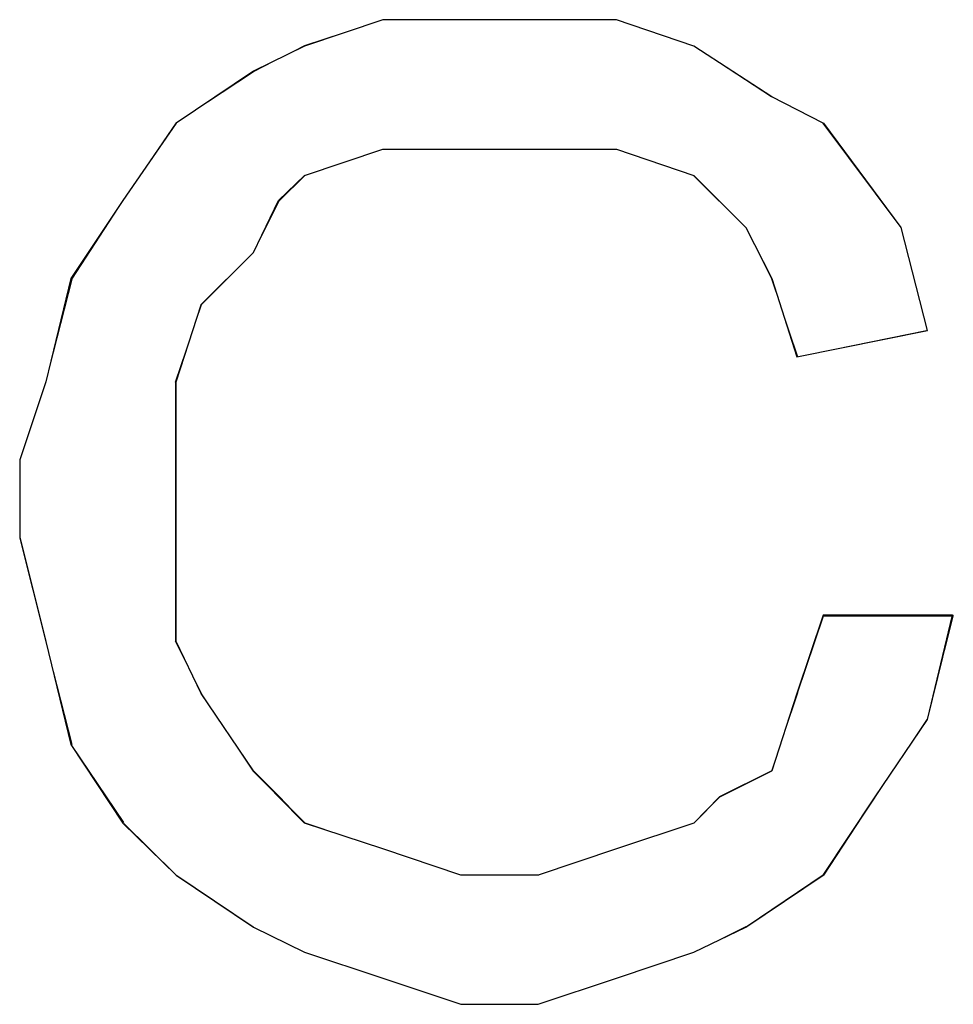
# Paper-space layout 'Rozvržení1' of a CAD drawing. Units: inches. Extents: x 0.47 to 10.28, y 0.43 to 7.69.
# Drawn here: x 9.65 to 9.66, y 6.34 to 6.34 of the extents above; entities that cross this region are included whole.
import ezdxf

# ---------------------------------------------------------------- set-up
doc = ezdxf.new("R2010")
doc.units = ezdxf.units.IN
doc.header["$MEASUREMENT"] = 0
doc.layers.add('Vrstva 1', color=7, linetype='Continuous')

psp = doc.layouts.new('Rozvržení1')

# ---------------------------------------------------------------- linework, layer by layer
at = {"layer": 'Vrstva 1'}
psp.add_open_spline([(9.6558456, 6.3371826), (9.6558456, 6.3371826), (9.6561792, 6.337071), (9.6561792, 6.337071), (9.6561792, 6.337071), (9.6561792, 6.337071), (9.6565091, 6.337071), (9.6565091, 6.337071), (9.6565091, 6.337071), (9.6565091, 6.337071), (9.6568427, 6.3371826), (9.6568427, 6.3371826), (9.6568427, 6.3371826), (9.6568427, 6.3371826), (9.6571727, 6.337293), (9.6571727, 6.337293), (9.6571727, 6.337293), (9.6571727, 6.337293), (9.657283, 6.3374046), (9.657283, 6.3374046), (9.657283, 6.3374046), (9.657283, 6.3374046), (9.6575062, 6.3375162), (9.6575062, 6.3375162), (9.6575062, 6.3375162), (9.6575062, 6.3375162), (9.657613, 6.3378461), (9.657613, 6.3378461), (9.657613, 6.3378461), (9.657613, 6.3378461), (9.6577246, 6.3381797), (9.6577246, 6.3381797), (9.6577246, 6.3381797), (9.6577246, 6.3381797), (9.6582765, 6.3381797), (9.6582765, 6.3381797), (9.6582765, 6.3381797), (9.6582765, 6.3381797), (9.6581698, 6.3377345), (9.6581698, 6.3377345), (9.6581698, 6.3377345), (9.6581698, 6.3377345), (9.6579466, 6.3374046), (9.6579466, 6.3374046), (9.6579466, 6.3374046), (9.6579466, 6.3374046), (9.6577246, 6.337071), (9.6577246, 6.337071), (9.6577246, 6.337071), (9.6577246, 6.337071), (9.6573946, 6.336849), (9.6573946, 6.336849), (9.6573946, 6.336849), (9.6573946, 6.336849), (9.6571727, 6.3367411), (9.6571727, 6.3367411), (9.6571727, 6.3367411), (9.6571727, 6.3367411), (9.6568427, 6.3366307), (9.6568427, 6.3366307), (9.6568427, 6.3366307), (9.6568427, 6.3366307), (9.6565091, 6.3365191), (9.6565091, 6.3365191), (9.6565091, 6.3365191), (9.6565091, 6.3365191), (9.6561792, 6.3365191), (9.6561792, 6.3365191), (9.6561792, 6.3365191), (9.6561792, 6.3365191), (9.6558456, 6.3366307), (9.6558456, 6.3366307), (9.6558456, 6.3366307), (9.6558456, 6.3366307), (9.655512, 6.3367411), (9.655512, 6.3367411), (9.655512, 6.3367411), (9.655512, 6.3367411), (9.6552936, 6.336849), (9.6552936, 6.336849), (9.6552936, 6.336849), (9.6552936, 6.336849), (9.6549637, 6.337071), (9.6549637, 6.337071), (9.6549637, 6.337071), (9.6549637, 6.337071), (9.6547369, 6.337293), (9.6547369, 6.337293), (9.6547369, 6.337293), (9.6547369, 6.337293), (9.6545149, 6.3376278), (9.6545149, 6.3376278), (9.6545149, 6.3376278), (9.6545149, 6.3376278), (9.6544081, 6.3380681), (9.6544081, 6.3380681), (9.6544081, 6.3380681), (9.6544081, 6.3380681), (9.6542965, 6.3385133), (9.6542965, 6.3385133), (9.6542965, 6.3385133), (9.6542965, 6.3385133), (9.6542965, 6.3388433), (9.6542965, 6.3388433), (9.6542965, 6.3388433), (9.6542965, 6.3388433), (9.6544081, 6.3391769), (9.6544081, 6.3391769), (9.6544081, 6.3391769), (9.6544081, 6.3391769), (9.6545149, 6.3396172), (9.6545149, 6.3396172), (9.6545149, 6.3396172), (9.6545149, 6.3396172), (9.6547369, 6.3399508), (9.6547369, 6.3399508), (9.6547369, 6.3399508), (9.6547369, 6.3399508), (9.6549637, 6.3402807), (9.6549637, 6.3402807), (9.6549637, 6.3402807), (9.6549637, 6.3402807), (9.6552936, 6.3405027), (9.6552936, 6.3405027), (9.6552936, 6.3405027), (9.6552936, 6.3405027), (9.655512, 6.3406095), (9.655512, 6.3406095), (9.655512, 6.3406095), (9.655512, 6.3406095), (9.6558456, 6.3407211), (9.6558456, 6.3407211), (9.6558456, 6.3407211), (9.6558456, 6.3407211), (9.6561792, 6.3407211), (9.6561792, 6.3407211), (9.6561792, 6.3407211), (9.6561792, 6.3407211), (9.6565091, 6.3407211), (9.6565091, 6.3407211), (9.6565091, 6.3407211), (9.6565091, 6.3407211), (9.6568427, 6.3407211), (9.6568427, 6.3407211), (9.6568427, 6.3407211), (9.6568427, 6.3407211), (9.6571727, 6.3406095), (9.6571727, 6.3406095), (9.6571727, 6.3406095), (9.6571727, 6.3406095), (9.6575062, 6.3403923), (9.6575062, 6.3403923), (9.6575062, 6.3403923), (9.6575062, 6.3403923), (9.6577246, 6.3402807), (9.6577246, 6.3402807), (9.6577246, 6.3402807), (9.6577246, 6.3402807), (9.6580582, 6.3398355), (9.6580582, 6.3398355), (9.6580582, 6.3398355), (9.6580582, 6.3398355), (9.6581698, 6.3393952), (9.6581698, 6.3393952), (9.6581698, 6.3393952), (9.6581698, 6.3393952), (9.657613, 6.3392836), (9.657613, 6.3392836), (9.657613, 6.3392836), (9.657613, 6.3392836), (9.6575062, 6.3396172), (9.6575062, 6.3396172), (9.6575062, 6.3396172), (9.6575062, 6.3396172), (9.6573946, 6.3398355), (9.6573946, 6.3398355), (9.6573946, 6.3398355), (9.6573946, 6.3398355), (9.6571727, 6.3400575), (9.6571727, 6.3400575), (9.6571727, 6.3400575), (9.6571727, 6.3400575), (9.6568427, 6.3401691), (9.6568427, 6.3401691), (9.6568427, 6.3401691), (9.6568427, 6.3401691), (9.6565091, 6.3401691), (9.6565091, 6.3401691), (9.6565091, 6.3401691), (9.6565091, 6.3401691), (9.6561792, 6.3401691), (9.6561792, 6.3401691), (9.6561792, 6.3401691), (9.6561792, 6.3401691), (9.6558456, 6.3401691), (9.6558456, 6.3401691), (9.6558456, 6.3401691), (9.6558456, 6.3401691), (9.655512, 6.3400575), (9.655512, 6.3400575), (9.655512, 6.3400575), (9.655512, 6.3400575), (9.6554004, 6.3399508), (9.6554004, 6.3399508), (9.6554004, 6.3399508), (9.6554004, 6.3399508), (9.6552936, 6.3397288), (9.6552936, 6.3397288), (9.6552936, 6.3397288), (9.6552936, 6.3397288), (9.6550704, 6.3395056), (9.6550704, 6.3395056), (9.6550704, 6.3395056), (9.6550704, 6.3395056), (9.6549637, 6.3391769), (9.6549637, 6.3391769), (9.6549637, 6.3391769), (9.6549637, 6.3391769), (9.6549637, 6.3388433), (9.6549637, 6.3388433), (9.6549637, 6.3388433), (9.6549637, 6.3388433), (9.6549637, 6.3385133), (9.6549637, 6.3385133), (9.6549637, 6.3385133), (9.6549637, 6.3385133), (9.6549637, 6.3380681), (9.6549637, 6.3380681), (9.6549637, 6.3380681), (9.6549637, 6.3380681), (9.6550704, 6.3378461), (9.6550704, 6.3378461), (9.6550704, 6.3378461), (9.6550704, 6.3378461), (9.6552936, 6.3375162), (9.6552936, 6.3375162), (9.6552936, 6.3375162), (9.6552936, 6.3375162), (9.6554004, 6.3374046), (9.6554004, 6.3374046), (9.6554004, 6.3374046), (9.6554004, 6.3374046), (9.655512, 6.337293), (9.655512, 6.337293), (9.655512, 6.337293), (9.655512, 6.337293), (9.6558456, 6.3371826), (9.6558456, 6.3371826)], degree=3, knots=[0, 0, 0, 0, 0.016129, 0.016129, 0.016129, 0.016129, 0.032258, 0.032258, 0.032258, 0.032258, 0.048387, 0.048387, 0.048387, 0.048387, 0.064516, 0.064516, 0.064516, 0.064516, 0.080645, 0.080645, 0.080645, 0.080645, 0.096774, 0.096774, 0.096774, 0.096774, 0.112903, 0.112903, 0.112903, 0.112903, 0.129032, 0.129032, 0.129032, 0.129032, 0.145161, 0.145161, 0.145161, 0.145161, 0.16129, 0.16129, 0.16129, 0.16129, 0.177419, 0.177419, 0.177419, 0.177419, 0.193548, 0.193548, 0.193548, 0.193548, 0.209677, 0.209677, 0.209677, 0.209677, 0.225806, 0.225806, 0.225806, 0.225806, 0.241935, 0.241935, 0.241935, 0.241935, 0.258065, 0.258065, 0.258065, 0.258065, 0.274194, 0.274194, 0.274194, 0.274194, 0.290323, 0.290323, 0.290323, 0.290323, 0.306452, 0.306452, 0.306452, 0.306452, 0.322581, 0.322581, 0.322581, 0.322581, 0.33871, 0.33871, 0.33871, 0.33871, 0.354839, 0.354839, 0.354839, 0.354839, 0.370968, 0.370968, 0.370968, 0.370968, 0.387097, 0.387097, 0.387097, 0.387097, 0.403226, 0.403226, 0.403226, 0.403226, 0.419355, 0.419355, 0.419355, 0.419355, 0.435484, 0.435484, 0.435484, 0.435484, 0.451613, 0.451613, 0.451613, 0.451613, 0.467742, 0.467742, 0.467742, 0.467742, 0.483871, 0.483871, 0.483871, 0.483871, 0.5, 0.5, 0.5, 0.5, 0.516129, 0.516129, 0.516129, 0.516129, 0.532258, 0.532258, 0.532258, 0.532258, 0.548387, 0.548387, 0.548387, 0.548387, 0.564516, 0.564516, 0.564516, 0.564516, 0.580645, 0.580645, 0.580645, 0.580645, 0.596774, 0.596774, 0.596774, 0.596774, 0.612903, 0.612903, 0.612903, 0.612903, 0.629032, 0.629032, 0.629032, 0.629032, 0.645161, 0.645161, 0.645161, 0.645161, 0.66129, 0.66129, 0.66129, 0.66129, 0.677419, 0.677419, 0.677419, 0.677419, 0.693548, 0.693548, 0.693548, 0.693548, 0.709677, 0.709677, 0.709677, 0.709677, 0.725806, 0.725806, 0.725806, 0.725806, 0.741935, 0.741935, 0.741935, 0.741935, 0.758065, 0.758065, 0.758065, 0.758065, 0.774194, 0.774194, 0.774194, 0.774194, 0.790323, 0.790323, 0.790323, 0.790323, 0.806452, 0.806452, 0.806452, 0.806452, 0.822581, 0.822581, 0.822581, 0.822581, 0.83871, 0.83871, 0.83871, 0.83871, 0.854839, 0.854839, 0.854839, 0.854839, 0.870968, 0.870968, 0.870968, 0.870968, 0.887097, 0.887097, 0.887097, 0.887097, 0.903226, 0.903226, 0.903226, 0.903226, 0.919355, 0.919355, 0.919355, 0.919355, 0.935484, 0.935484, 0.935484, 0.935484, 0.951613, 0.951613, 0.951613, 0.951613, 0.967742, 0.967742, 0.967742, 0.967742, 0.983871, 0.983871, 0.983871, 0.983871, 1, 1, 1, 1], dxfattribs=at)
at = {"layer": 'Vrstva 1', "lineweight": 9}
for points, knots in [([(9.6558456, 6.3371826), (9.6558456, 6.3371826), (9.6561792, 6.337071), (9.6561792, 6.337071), (9.6561792, 6.337071), (9.6561792, 6.337071), (9.6565091, 6.337071), (9.6565091, 6.337071), (9.6565091, 6.337071), (9.6565091, 6.337071), (9.6568427, 6.3371826), (9.6568427, 6.3371826), (9.6568427, 6.3371826), (9.6568427, 6.3371826), (9.6571727, 6.337293), (9.6571727, 6.337293), (9.6571727, 6.337293), (9.6571727, 6.337293), (9.657283, 6.3374046), (9.657283, 6.3374046), (9.657283, 6.3374046), (9.657283, 6.3374046), (9.6575062, 6.3375162), (9.6575062, 6.3375162), (9.6575062, 6.3375162), (9.6575062, 6.3375162), (9.657613, 6.3378461), (9.657613, 6.3378461), (9.657613, 6.3378461), (9.657613, 6.3378461), (9.6577282, 6.3381797), (9.6577282, 6.3381797), (9.6577282, 6.3381797), (9.6577282, 6.3381797), (9.6582802, 6.3381797), (9.6582802, 6.3381797), (9.6582802, 6.3381797), (9.6582802, 6.3381797), (9.6581698, 6.3377345), (9.6581698, 6.3377345), (9.6581698, 6.3377345), (9.6581698, 6.3377345), (9.6579466, 6.3374046), (9.6579466, 6.3374046), (9.6579466, 6.3374046), (9.6579466, 6.3374046), (9.6577282, 6.337071), (9.6577282, 6.337071), (9.6577282, 6.337071), (9.6577282, 6.337071), (9.6573946, 6.336849), (9.6573946, 6.336849), (9.6573946, 6.336849), (9.6573946, 6.336849), (9.6571727, 6.3367411), (9.6571727, 6.3367411), (9.6571727, 6.3367411), (9.6571727, 6.3367411), (9.6568427, 6.3366307), (9.6568427, 6.3366307), (9.6568427, 6.3366307), (9.6568427, 6.3366307), (9.6565091, 6.3365191), (9.6565091, 6.3365191), (9.6565091, 6.3365191), (9.6565091, 6.3365191), (9.6561792, 6.3365191), (9.6561792, 6.3365191), (9.6561792, 6.3365191), (9.6561792, 6.3365191), (9.6558456, 6.3366307), (9.6558456, 6.3366307), (9.6558456, 6.3366307), (9.6558456, 6.3366307), (9.655512, 6.3367411), (9.655512, 6.3367411), (9.655512, 6.3367411), (9.655512, 6.3367411), (9.6552936, 6.336849), (9.6552936, 6.336849), (9.6552936, 6.336849), (9.6552936, 6.336849), (9.6549637, 6.337071), (9.6549637, 6.337071), (9.6549637, 6.337071), (9.6549637, 6.337071), (9.6547369, 6.337293), (9.6547369, 6.337293), (9.6547369, 6.337293), (9.6547369, 6.337293), (9.6545185, 6.3376229), (9.6545185, 6.3376229), (9.6545185, 6.3376229), (9.6545185, 6.3376229), (9.6544081, 6.3380681), (9.6544081, 6.3380681), (9.6544081, 6.3380681), (9.6544081, 6.3380681), (9.6542965, 6.3385085), (9.6542965, 6.3385085), (9.6542965, 6.3385085), (9.6542965, 6.3385085), (9.6542965, 6.3388433), (9.6542965, 6.3388433), (9.6542965, 6.3388433), (9.6542965, 6.3388433), (9.6544081, 6.3391769), (9.6544081, 6.3391769), (9.6544081, 6.3391769), (9.6544081, 6.3391769), (9.6545185, 6.3396172), (9.6545185, 6.3396172), (9.6545185, 6.3396172), (9.6545185, 6.3396172), (9.6547369, 6.3399508), (9.6547369, 6.3399508), (9.6547369, 6.3399508), (9.6547369, 6.3399508), (9.6549637, 6.3402807), (9.6549637, 6.3402807), (9.6549637, 6.3402807), (9.6549637, 6.3402807), (9.6552936, 6.3405027), (9.6552936, 6.3405027), (9.6552936, 6.3405027), (9.6552936, 6.3405027), (9.655512, 6.3406095), (9.655512, 6.3406095), (9.655512, 6.3406095), (9.655512, 6.3406095), (9.6558456, 6.3407211), (9.6558456, 6.3407211), (9.6558456, 6.3407211), (9.6558456, 6.3407211), (9.6561792, 6.3407211), (9.6561792, 6.3407211), (9.6561792, 6.3407211), (9.6561792, 6.3407211), (9.6565091, 6.3407211), (9.6565091, 6.3407211), (9.6565091, 6.3407211), (9.6565091, 6.3407211), (9.6568427, 6.3407211), (9.6568427, 6.3407211), (9.6568427, 6.3407211), (9.6568427, 6.3407211), (9.6571727, 6.3406095), (9.6571727, 6.3406095), (9.6571727, 6.3406095), (9.6571727, 6.3406095), (9.6575062, 6.3403923), (9.6575062, 6.3403923), (9.6575062, 6.3403923), (9.6575062, 6.3403923), (9.6577282, 6.3402807), (9.6577282, 6.3402807), (9.6577282, 6.3402807), (9.6577282, 6.3402807), (9.6580582, 6.3398355), (9.6580582, 6.3398355), (9.6580582, 6.3398355), (9.6580582, 6.3398355), (9.6581698, 6.3393952), (9.6581698, 6.3393952), (9.6581698, 6.3393952), (9.6581698, 6.3393952), (9.657613, 6.3392836), (9.657613, 6.3392836), (9.657613, 6.3392836), (9.657613, 6.3392836), (9.6575062, 6.3396172), (9.6575062, 6.3396172), (9.6575062, 6.3396172), (9.6575062, 6.3396172), (9.6573946, 6.3398355), (9.6573946, 6.3398355), (9.6573946, 6.3398355), (9.6573946, 6.3398355), (9.6571727, 6.3400575), (9.6571727, 6.3400575), (9.6571727, 6.3400575), (9.6571727, 6.3400575), (9.6568427, 6.3401691), (9.6568427, 6.3401691), (9.6568427, 6.3401691), (9.6568427, 6.3401691), (9.6565091, 6.3401691), (9.6565091, 6.3401691), (9.6565091, 6.3401691), (9.6565091, 6.3401691), (9.6561792, 6.3401691), (9.6561792, 6.3401691), (9.6561792, 6.3401691), (9.6561792, 6.3401691), (9.6558456, 6.3401691), (9.6558456, 6.3401691), (9.6558456, 6.3401691), (9.6558456, 6.3401691), (9.655512, 6.3400575), (9.655512, 6.3400575), (9.655512, 6.3400575), (9.655512, 6.3400575), (9.6554052, 6.3399508), (9.6554052, 6.3399508), (9.6554052, 6.3399508), (9.6554052, 6.3399508), (9.6552936, 6.3397288), (9.6552936, 6.3397288), (9.6552936, 6.3397288), (9.6552936, 6.3397288), (9.6550704, 6.3395056), (9.6550704, 6.3395056), (9.6550704, 6.3395056), (9.6550704, 6.3395056), (9.6549637, 6.3391769), (9.6549637, 6.3391769), (9.6549637, 6.3391769), (9.6549637, 6.3391769), (9.6549637, 6.3388433), (9.6549637, 6.3388433), (9.6549637, 6.3388433), (9.6549637, 6.3388433), (9.6549637, 6.3385085), (9.6549637, 6.3385085), (9.6549637, 6.3385085), (9.6549637, 6.3385085), (9.6549637, 6.3380681), (9.6549637, 6.3380681), (9.6549637, 6.3380681), (9.6549637, 6.3380681), (9.6550704, 6.3378461), (9.6550704, 6.3378461), (9.6550704, 6.3378461), (9.6550704, 6.3378461), (9.6552936, 6.3375162), (9.6552936, 6.3375162), (9.6552936, 6.3375162), (9.6552936, 6.3375162), (9.6554052, 6.3374046), (9.6554052, 6.3374046), (9.6554052, 6.3374046), (9.6554052, 6.3374046), (9.655512, 6.337293), (9.655512, 6.337293), (9.655512, 6.337293), (9.655512, 6.337293), (9.6558456, 6.3371826), (9.6558456, 6.3371826)], [0, 0, 0, 0, 0.016129, 0.016129, 0.016129, 0.016129, 0.032258, 0.032258, 0.032258, 0.032258, 0.048387, 0.048387, 0.048387, 0.048387, 0.064516, 0.064516, 0.064516, 0.064516, 0.080645, 0.080645, 0.080645, 0.080645, 0.096774, 0.096774, 0.096774, 0.096774, 0.112903, 0.112903, 0.112903, 0.112903, 0.129032, 0.129032, 0.129032, 0.129032, 0.145161, 0.145161, 0.145161, 0.145161, 0.16129, 0.16129, 0.16129, 0.16129, 0.177419, 0.177419, 0.177419, 0.177419, 0.193548, 0.193548, 0.193548, 0.193548, 0.209677, 0.209677, 0.209677, 0.209677, 0.225806, 0.225806, 0.225806, 0.225806, 0.241935, 0.241935, 0.241935, 0.241935, 0.258065, 0.258065, 0.258065, 0.258065, 0.274194, 0.274194, 0.274194, 0.274194, 0.290323, 0.290323, 0.290323, 0.290323, 0.306452, 0.306452, 0.306452, 0.306452, 0.322581, 0.322581, 0.322581, 0.322581, 0.33871, 0.33871, 0.33871, 0.33871, 0.354839, 0.354839, 0.354839, 0.354839, 0.370968, 0.370968, 0.370968, 0.370968, 0.387097, 0.387097, 0.387097, 0.387097, 0.403226, 0.403226, 0.403226, 0.403226, 0.419355, 0.419355, 0.419355, 0.419355, 0.435484, 0.435484, 0.435484, 0.435484, 0.451613, 0.451613, 0.451613, 0.451613, 0.467742, 0.467742, 0.467742, 0.467742, 0.483871, 0.483871, 0.483871, 0.483871, 0.5, 0.5, 0.5, 0.5, 0.516129, 0.516129, 0.516129, 0.516129, 0.532258, 0.532258, 0.532258, 0.532258, 0.548387, 0.548387, 0.548387, 0.548387, 0.564516, 0.564516, 0.564516, 0.564516, 0.580645, 0.580645, 0.580645, 0.580645, 0.596774, 0.596774, 0.596774, 0.596774, 0.612903, 0.612903, 0.612903, 0.612903, 0.629032, 0.629032, 0.629032, 0.629032, 0.645161, 0.645161, 0.645161, 0.645161, 0.66129, 0.66129, 0.66129, 0.66129, 0.677419, 0.677419, 0.677419, 0.677419, 0.693548, 0.693548, 0.693548, 0.693548, 0.709677, 0.709677, 0.709677, 0.709677, 0.725806, 0.725806, 0.725806, 0.725806, 0.741935, 0.741935, 0.741935, 0.741935, 0.758065, 0.758065, 0.758065, 0.758065, 0.774194, 0.774194, 0.774194, 0.774194, 0.790323, 0.790323, 0.790323, 0.790323, 0.806452, 0.806452, 0.806452, 0.806452, 0.822581, 0.822581, 0.822581, 0.822581, 0.83871, 0.83871, 0.83871, 0.83871, 0.854839, 0.854839, 0.854839, 0.854839, 0.870968, 0.870968, 0.870968, 0.870968, 0.887097, 0.887097, 0.887097, 0.887097, 0.903226, 0.903226, 0.903226, 0.903226, 0.919355, 0.919355, 0.919355, 0.919355, 0.935484, 0.935484, 0.935484, 0.935484, 0.951613, 0.951613, 0.951613, 0.951613, 0.967742, 0.967742, 0.967742, 0.967742, 0.983871, 0.983871, 0.983871, 0.983871, 1, 1, 1, 1]), ([(9.6558456, 6.3407223), (9.6558456, 6.3407223), (9.655512, 6.3406119), (9.655512, 6.3406119), (9.655512, 6.3406119), (9.655512, 6.3406119), (9.6552936, 6.3405003), (9.6552936, 6.3405003), (9.6552936, 6.3405003), (9.6552936, 6.3405003), (9.6549637, 6.3402819), (9.6549637, 6.3402819), (9.6549637, 6.3402819), (9.6549637, 6.3402819), (9.6547369, 6.3399484), (9.6547369, 6.3399484), (9.6547369, 6.3399484), (9.6547369, 6.3399484), (9.6545185, 6.3396148), (9.6545185, 6.3396148)], [0, 0, 0, 0, 0.2, 0.2, 0.2, 0.2, 0.4, 0.4, 0.4, 0.4, 0.6, 0.6, 0.6, 0.6, 0.8, 0.8, 0.8, 0.8, 1, 1, 1, 1]), ([(9.6581686, 6.3393952), (9.6581686, 6.3393952), (9.658057, 6.3398355), (9.658057, 6.3398355), (9.658057, 6.3398355), (9.658057, 6.3398355), (9.657727, 6.3402807), (9.657727, 6.3402807), (9.657727, 6.3402807), (9.657727, 6.3402807), (9.657505, 6.3403923), (9.657505, 6.3403923), (9.657505, 6.3403923), (9.657505, 6.3403923), (9.6571714, 6.3406107), (9.6571714, 6.3406107), (9.6571714, 6.3406107), (9.6571714, 6.3406107), (9.6568415, 6.3407223), (9.6568415, 6.3407223)], [0, 0, 0, 0, 0.2, 0.2, 0.2, 0.2, 0.4, 0.4, 0.4, 0.4, 0.6, 0.6, 0.6, 0.6, 0.8, 0.8, 0.8, 0.8, 1, 1, 1, 1]), ([(9.6568427, 6.3401691), (9.6568427, 6.3401691), (9.6571714, 6.3400575), (9.6571714, 6.3400575), (9.6571714, 6.3400575), (9.6571714, 6.3400575), (9.6573946, 6.3398355), (9.6573946, 6.3398355), (9.6573946, 6.3398355), (9.6573946, 6.3398355), (9.657505, 6.3396172), (9.657505, 6.3396172)], [0, 0, 0, 0, 0.333333, 0.333333, 0.333333, 0.333333, 0.666667, 0.666667, 0.666667, 0.666667, 1, 1, 1, 1]), ([(9.6581686, 6.3377358), (9.6581686, 6.3377358), (9.658279, 6.3381761), (9.658279, 6.3381761), (9.658279, 6.3381761), (9.658279, 6.3381761), (9.657727, 6.3381761), (9.657727, 6.3381761), (9.657727, 6.3381761), (9.657727, 6.3381761), (9.6576154, 6.3378474), (9.6576154, 6.3378474)], [0, 0, 0, 0, 0.333333, 0.333333, 0.333333, 0.333333, 0.666667, 0.666667, 0.666667, 0.666667, 1, 1, 1, 1]), ([(9.6552924, 6.3368502), (9.6552924, 6.3368502), (9.6549625, 6.3370722), (9.6549625, 6.3370722), (9.6549625, 6.3370722), (9.6549625, 6.3370722), (9.6547405, 6.3372906), (9.6547405, 6.3372906)], [0, 0, 0, 0, 0.5, 0.5, 0.5, 0.5, 1, 1, 1, 1]), ([(9.656178, 6.337071), (9.656178, 6.337071), (9.6558444, 6.3371826), (9.6558444, 6.3371826), (9.6558444, 6.3371826), (9.6558444, 6.3371826), (9.6555144, 6.3372942), (9.6555144, 6.3372942)], [0, 0, 0, 0, 0.5, 0.5, 0.5, 0.5, 1, 1, 1, 1])]:
    psp.add_open_spline(points, degree=3, knots=knots, dxfattribs=at)
for points in [[(9.6558456, 6.3407223), (9.6558456, 6.3407223), (9.6561792, 6.3407223), (9.6561792, 6.3407223)], [(9.6565103, 6.3407223), (9.6565103, 6.3407223), (9.6561755, 6.3407223), (9.6561755, 6.3407223)], [(9.6568427, 6.3407223), (9.6568427, 6.3407223), (9.6565079, 6.3407223), (9.6565079, 6.3407223)], [(9.6558456, 6.3401691), (9.6558456, 6.3401691), (9.655512, 6.3400575), (9.655512, 6.3400575)], [(9.656178, 6.3401691), (9.656178, 6.3401691), (9.6558444, 6.3401691), (9.6558444, 6.3401691)], [(9.656178, 6.3401691), (9.656178, 6.3401691), (9.6565115, 6.3401691), (9.6565115, 6.3401691)], [(9.6565103, 6.3401691), (9.6565103, 6.3401691), (9.6568439, 6.3401691), (9.6568439, 6.3401691)], [(9.655404, 6.3399484), (9.655404, 6.3399484), (9.6555144, 6.3400587), (9.6555144, 6.3400587)], [(9.655404, 6.3399484), (9.655404, 6.3399484), (9.6552924, 6.3397252), (9.6552924, 6.3397252)], [(9.6552924, 6.3397276), (9.6552924, 6.3397276), (9.6550692, 6.3395056), (9.6550692, 6.3395056)], [(9.6544081, 6.3391744), (9.6544081, 6.3391744), (9.6545197, 6.3396148), (9.6545197, 6.3396148)], [(9.657505, 6.339616), (9.657505, 6.339616), (9.6576166, 6.3392824), (9.6576166, 6.3392824)], [(9.6550717, 6.3395056), (9.6550717, 6.3395056), (9.6549601, 6.3391756), (9.6549601, 6.3391756)], [(9.6576142, 6.3392836), (9.6576142, 6.3392836), (9.6581661, 6.3393952), (9.6581661, 6.3393952)], [(9.6544081, 6.3391744), (9.6544081, 6.3391744), (9.6542977, 6.3388408), (9.6542977, 6.3388408)], [(9.6549613, 6.3391744), (9.6549613, 6.3391744), (9.6549613, 6.3388408), (9.6549613, 6.3388408)], [(9.6542977, 6.3385097), (9.6542977, 6.3385097), (9.6542977, 6.3388433), (9.6542977, 6.3388433)], [(9.6549613, 6.3388421), (9.6549613, 6.3388421), (9.6549613, 6.3385085), (9.6549613, 6.3385085)], [(9.6544081, 6.3380681), (9.6544081, 6.3380681), (9.6542977, 6.3385085), (9.6542977, 6.3385085)], [(9.6549613, 6.3380681), (9.6549613, 6.3380681), (9.6549613, 6.3385085), (9.6549613, 6.3385085)], [(9.6544081, 6.3380681), (9.6544081, 6.3380681), (9.6545197, 6.3376278), (9.6545197, 6.3376278)], [(9.6550717, 6.3378474), (9.6550717, 6.3378474), (9.6549601, 6.3380693), (9.6549601, 6.3380693)], [(9.6552924, 6.3375138), (9.6552924, 6.3375138), (9.6550692, 6.3378486), (9.6550692, 6.3378486)], [(9.657505, 6.3375138), (9.657505, 6.3375138), (9.6576166, 6.3378486), (9.6576166, 6.3378486)], [(9.6581686, 6.3377358), (9.6581686, 6.3377358), (9.6579454, 6.3374022), (9.6579454, 6.3374022)], [(9.6545185, 6.3376242), (9.6545185, 6.3376242), (9.6547405, 6.3372954), (9.6547405, 6.3372954)], [(9.655404, 6.3374034), (9.655404, 6.3374034), (9.6552924, 6.337515), (9.6552924, 6.337515)], [(9.6572843, 6.3374034), (9.6572843, 6.3374034), (9.6575062, 6.337515), (9.6575062, 6.337515)], [(9.655404, 6.3374034), (9.655404, 6.3374034), (9.6555144, 6.3372918), (9.6555144, 6.3372918)], [(9.6571727, 6.337293), (9.6571727, 6.337293), (9.6572843, 6.3374046), (9.6572843, 6.3374046)], [(9.6579466, 6.3374034), (9.6579466, 6.3374034), (9.6577246, 6.3370698), (9.6577246, 6.3370698)], [(9.6571727, 6.337293), (9.6571727, 6.337293), (9.6568427, 6.3371826), (9.6568427, 6.3371826)], [(9.6568427, 6.3371826), (9.6568427, 6.3371826), (9.6565079, 6.337071), (9.6565079, 6.337071)], [(9.656178, 6.337071), (9.656178, 6.337071), (9.6565115, 6.337071), (9.6565115, 6.337071)], [(9.6573959, 6.3368502), (9.6573959, 6.3368502), (9.6577246, 6.3370722), (9.6577246, 6.3370722)], [(9.6555132, 6.3367398), (9.6555132, 6.3367398), (9.65529, 6.3368514), (9.65529, 6.3368514)], [(9.6571727, 6.3367398), (9.6571727, 6.3367398), (9.6573946, 6.3368514), (9.6573946, 6.3368514)], [(9.6555132, 6.3367398), (9.6555132, 6.3367398), (9.6558468, 6.3366295), (9.6558468, 6.3366295)], [(9.6568427, 6.3366295), (9.6568427, 6.3366295), (9.6571714, 6.3367411), (9.6571714, 6.3367411)], [(9.656178, 6.3365191), (9.656178, 6.3365191), (9.6558444, 6.3366307), (9.6558444, 6.3366307)], [(9.6565103, 6.3365191), (9.6565103, 6.3365191), (9.6568439, 6.3366307), (9.6568439, 6.3366307)], [(9.6565103, 6.3365191), (9.6565103, 6.3365191), (9.6561755, 6.3365191), (9.6561755, 6.3365191)]]:
    psp.add_open_spline(points, degree=3, dxfattribs=at)

doc.saveas('drawing.dxf')
